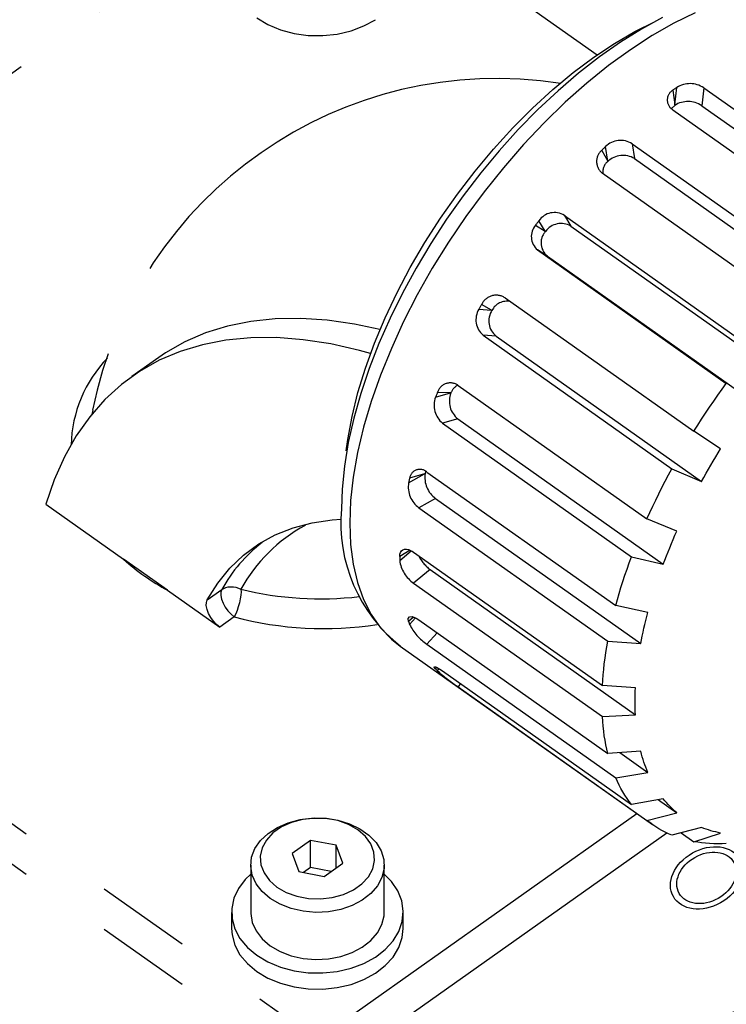
# Model space of a CAD drawing. Extents: x 69 to 1430, y 12 to 1004.
# Drawn here: x 782 to 819, y 583 to 634 of the extents above; entities that cross this region are included whole.
import ezdxf

# ---------------------------------------------------------------- set-up
doc = ezdxf.new("R2010")
doc.units = 0
doc.header["$LTSCALE"] = 20
doc.linetypes.add('PHANTOM', pattern=[2.5, 1.25, -0.25, 0.25, -0.25, 0.25, -0.25])
doc.layers.add('MAIN0', color=7, linetype='CONTINUOUS')

msp = doc.modelspace()

# ---------------------------------------------------------------- linework, layer by layer
at = {"layer": 'MAIN0', "color": 7, "linetype": 'PHANTOM'}
for p, q in [((761.7725, 617.5865), (794.2691, 640.565)), ((801.1686, 640.565), (812.3856, 632.6334)), ((815.8108, 634.5918), (814.7073, 633.9903)), ((817.5281, 634.8351), (816.4085, 634.2922)), ((814.3677, 633.8576), (815.4233, 634.3828)), ((816.4085, 634.2922), (815.2726, 633.6482)), ((813.2948, 633.2327), (814.3677, 633.8576)), ((814.7073, 633.9903), (813.6026, 633.3011)), ((815.2726, 633.6482), (814.1277, 632.907)), ((812.2145, 632.5135), (813.2948, 633.2327)), ((813.6026, 633.3011), (812.5024, 632.5291)), ((811.1343, 631.705), (812.2145, 632.5135)), ((812.5024, 632.5291), (811.412, 631.6794)), ((814.1277, 632.907), (812.9809, 632.0733)), ((812.9809, 632.0733), (811.8396, 631.1524)), ((810.0614, 630.8126), (811.1343, 631.705)), ((811.412, 631.6794), (810.3368, 630.7571)), ((811.8396, 631.1524), (810.711, 630.1502)), ((816.4572, 630.0124), (816.5607, 630.9299)), ((816.5607, 630.9299), (816.5348, 630.9117)), ((809.0032, 629.8425), (810.0614, 630.8126)), ((810.3368, 630.7571), (809.2819, 629.7675)), ((816.3795, 630.8019), (816.3536, 630.7834)), ((816.3536, 630.7834), (816.4572, 630.0124)), ((816.4054, 630.8203), (816.3795, 630.8019)), ((816.4313, 630.8387), (816.4054, 630.8203)), ((816.4572, 630.857), (816.4313, 630.8387)), ((816.483, 630.8753), (816.4572, 630.857)), ((816.5089, 630.8935), (816.483, 630.8753)), ((816.5348, 630.9117), (816.5089, 630.8935)), ((817.9774, 630.9091), (817.8714, 629.9692)), ((817.9774, 630.9091), (827.8769, 623.9091)), ((810.711, 630.1502), (809.6021, 629.0729)), ((816.4572, 629.9877), (816.2875, 629.8253)), ((816.4572, 630.0124), (816.4572, 629.9877)), ((817.8714, 629.9692), (828.6402, 622.3545)), ((807.967, 628.8013), (809.0032, 629.8425)), ((809.2819, 629.7675), (808.2525, 628.7162)), ((816.2875, 629.8253), (816.2868, 629.8239)), ((816.3511, 629.7591), (826.2506, 622.7591)), ((809.6021, 629.0729), (808.52, 627.9274)), ((806.9598, 627.696), (807.967, 628.8013)), ((808.2525, 628.7162), (807.2537, 627.6091)), ((808.52, 627.9274), (807.4716, 626.7209)), ((812.8238, 627.8228), (812.7988, 627.7985)), ((812.9423, 627.0643), (812.8238, 627.8228)), ((814.2222, 627.9735), (824.1217, 620.9735)), ((814.2222, 627.9735), (814.3436, 627.1965)), ((805.9884, 626.5343), (806.9598, 627.696)), ((807.2537, 627.6091), (806.2906, 626.4521)), ((812.6487, 627.6523), (812.6238, 627.6277)), ((812.6238, 627.6277), (812.9423, 627.0643)), ((812.6737, 627.6767), (812.6487, 627.6523)), ((812.6987, 627.7012), (812.6737, 627.6767)), ((812.7237, 627.7256), (812.6987, 627.7012)), ((812.7487, 627.7499), (812.7237, 627.7256)), ((812.7737, 627.7742), (812.7487, 627.7499)), ((812.7988, 627.7985), (812.7737, 627.7742)), ((812.9423, 627.0643), (812.9487, 627.0449)), ((814.3436, 627.1965), (825.1124, 619.5817)), ((805.0596, 625.3241), (805.9884, 626.5343)), ((806.2906, 626.4521), (805.368, 625.2515)), ((807.4716, 626.7209), (806.4634, 625.4611)), ((812.6513, 626.4417), (822.5508, 619.4417)), ((804.1797, 624.0737), (805.0596, 625.3241)), ((805.368, 625.2515), (804.4909, 624.0138)), ((806.4634, 625.4611), (805.5019, 624.1559)), ((810.6675, 624.2172), (820.567, 617.2172)), ((810.6675, 624.2172), (811.0081, 623.656)), ((803.3547, 622.7915), (804.1797, 624.0737)), ((804.4909, 624.0138), (803.6639, 622.7456)), ((805.5019, 624.1559), (804.5931, 622.8135)), ((809.1775, 623.738), (809.1552, 623.7091)), ((809.1552, 623.7091), (809.667, 623.3916)), ((809.1999, 623.7668), (809.1775, 623.738)), ((809.2223, 623.7956), (809.1999, 623.7668)), ((809.2447, 623.8244), (809.2223, 623.7956)), ((809.2671, 623.8532), (809.2447, 623.8244)), ((809.2896, 623.882), (809.2671, 623.8532)), ((809.312, 623.9107), (809.2896, 623.882)), ((809.3345, 623.9394), (809.312, 623.9107)), ((809.667, 623.3916), (809.3345, 623.9394)), ((809.667, 623.3916), (809.6794, 623.3789)), ((811.0081, 623.656), (821.7769, 616.0413)), ((802.5902, 621.4864), (803.3547, 622.7915)), ((803.6639, 622.7456), (802.8915, 621.4535)), ((804.5931, 622.8135), (803.7428, 621.4425)), ((809.259, 622.4081), (819.1585, 615.4081)), ((809.7833, 622.0829), (809.259, 622.4081)), ((809.7833, 622.0829), (820.5522, 614.4682)), ((801.8914, 620.1673), (802.5902, 621.4864)), ((802.8915, 621.4535), (802.1778, 620.1445)), ((803.7428, 621.4425), (802.9563, 620.0515)), ((801.2631, 618.8431), (801.8914, 620.1673)), ((802.1778, 620.1445), (801.5269, 618.8253)), ((802.9563, 620.0515), (802.2386, 618.6494)), ((807.5555, 619.8964), (817.455, 612.8964)), ((806.2024, 619.3258), (806.1842, 619.2945)), ((806.1842, 619.2945), (806.8544, 619.2446)), ((806.2206, 619.357), (806.2024, 619.3258)), ((806.2389, 619.3883), (806.2206, 619.357)), ((806.2572, 619.4196), (806.2389, 619.3883)), ((806.2755, 619.4508), (806.2572, 619.4196)), ((806.2938, 619.482), (806.2755, 619.4508)), ((806.3122, 619.5132), (806.2938, 619.482)), ((806.3306, 619.5445), (806.3122, 619.5132)), ((806.8544, 619.2446), (806.3306, 619.5445)), ((806.8544, 619.2446), (806.8719, 619.2395)), ((794.2294, 618.66), (793.011, 618.4138)), ((795.5083, 618.7931), (794.2294, 618.66)), ((796.8436, 618.8127), (795.5083, 618.7931)), ((798.2311, 618.7187), (796.8436, 618.8127)), ((799.6664, 618.5113), (798.2311, 618.7187)), ((800.7097, 617.523), (801.2631, 618.8431)), ((801.5269, 618.8253), (800.9424, 617.5025)), ((802.2386, 618.6494), (801.5943, 617.2449)), ((791.8568, 618.0552), (790.7707, 617.5854)), ((793.011, 618.4138), (791.8568, 618.0552)), ((800.9962, 618.228), (799.6664, 618.5113)), ((790.7707, 617.5854), (789.756, 617.0059)), ((792.9245, 617.6762), (791.6912, 617.4374)), ((794.2189, 617.7999), (792.9245, 617.6762)), ((795.5703, 617.8083), (794.2189, 617.7999)), ((796.9741, 617.7012), (795.5703, 617.8083)), ((798.426, 617.4791), (796.9741, 617.7012)), ((800.2349, 616.2159), (800.7097, 617.523)), ((800.9424, 617.5025), (800.4279, 616.183)), ((806.4055, 617.9332), (816.305, 610.9332)), ((807.092, 617.8821), (806.4055, 617.9332)), ((807.092, 617.8821), (817.8609, 610.2674)), ((789.756, 617.0059), (789.4099, 616.7715)), ((790.5228, 617.0845), (789.4233, 616.6185)), ((791.6912, 617.4374), (790.5228, 617.0845)), ((799.9212, 617.1426), (798.426, 617.4791)), ((800.5048, 616.9835), (799.9212, 617.1426)), ((801.5943, 617.2449), (801.0274, 615.8469)), ((789.4099, 616.7715), (787.9957, 615.7715)), ((789.4233, 616.6185), (788.3962, 616.0409)), ((788.3962, 616.0409), (787.4447, 615.3536)), ((799.8418, 614.9308), (800.2349, 616.2159)), ((800.4279, 616.183), (799.9865, 614.8731)), ((801.0274, 615.8469), (800.5415, 614.4644)), ((787.4447, 615.3536), (786.572, 614.5588)), ((799.5333, 613.6764), (799.8418, 614.9308)), ((804.0169, 614.9374), (804.0038, 614.9058)), ((804.6962, 614.906), (804.0169, 614.9374)), ((804.6962, 614.906), (804.7176, 614.9088)), ((805.0983, 615.3054), (814.9978, 608.3054)), ((818.7147, 614.7915), (818.9352, 615.1009)), ((818.9352, 615.1009), (819.1585, 615.4081)), ((786.572, 614.5588), (785.7808, 613.6591)), ((799.9865, 614.8731), (799.6212, 613.5792)), ((800.5415, 614.4644), (800.1397, 613.106)), ((803.9133, 614.6848), (804.6962, 614.906)), ((803.9261, 614.7164), (803.9133, 614.6848)), ((803.939, 614.748), (803.9261, 614.7164)), ((803.9518, 614.7795), (803.939, 614.748)), ((803.9648, 614.8111), (803.9518, 614.7795)), ((803.9777, 614.8426), (803.9648, 614.8111)), ((803.9907, 614.8742), (803.9777, 614.8426)), ((804.0038, 614.9058), (803.9907, 614.8742)), ((818.2824, 614.1668), (818.497, 614.4801)), ((818.497, 614.4801), (818.7147, 614.7915)), ((785.9355, 614.0069), (785.8744, 613.7269)), ((818.0708, 613.8516), (818.2824, 614.1668)), ((785.7808, 613.6591), (785.0738, 612.6573)), ((799.3115, 612.4613), (799.5333, 613.6764)), ((799.6212, 613.5792), (799.335, 612.3076)), ((805.0872, 613.5485), (804.2851, 613.3219)), ((805.0872, 613.5485), (815.856, 605.9337)), ((817.657, 613.2163), (817.8623, 613.5348)), ((817.8623, 613.5348), (818.0708, 613.8516)), ((800.1397, 613.106), (799.8246, 611.7803)), ((804.2851, 613.3219), (814.1846, 606.3219)), ((817.455, 612.8964), (817.657, 613.2163)), ((818.8609, 611.9745), (817.455, 612.8964)), ((785.0738, 612.6573), (784.4531, 611.5567)), ((799.2337, 611.8732), (799.3115, 612.4613)), ((753.8782, 612.0044), (797.7188, 581.0044)), ((799.335, 612.3076), (799.1305, 611.0643)), ((818.7302, 611.7629), (818.8609, 611.9745)), ((784.4531, 611.5567), (783.9208, 610.3609)), ((799.8246, 611.7803), (799.598, 610.4957)), ((818.3478, 611.1248), (818.4737, 611.338)), ((818.4737, 611.338), (818.6012, 611.5508)), ((818.6012, 611.5508), (818.7302, 611.7629)), ((799.1305, 611.0643), (799.0103, 609.8553)), ((803.4005, 610.7968), (803.3889, 610.7695)), ((816.1279, 610.606), (816.305, 610.9332)), ((816.305, 610.9332), (817.8609, 610.2674)), ((818.101, 610.6969), (818.2236, 610.9111)), ((818.2236, 610.9111), (818.3478, 611.1248)), ((783.9208, 610.3609), (783.4786, 609.0737)), ((799.598, 610.4957), (799.4615, 609.2604)), ((802.4973, 610.1943), (803.3395, 610.6713)), ((802.517, 610.2833), (802.5104, 610.2536)), ((802.5237, 610.3131), (802.517, 610.2833)), ((802.5304, 610.3428), (802.5237, 610.3131)), ((802.5372, 610.3726), (802.5304, 610.3428)), ((802.544, 610.4024), (802.5372, 610.3726)), ((802.5509, 610.4322), (802.544, 610.4024)), ((803.3395, 610.6713), (802.5509, 610.4322)), ((803.3395, 610.6713), (803.3634, 610.6818)), ((803.3889, 610.7695), (803.3634, 610.6818)), ((803.4634, 610.7571), (813.3629, 603.7571)), ((815.7852, 609.9499), (815.9546, 610.2782)), ((815.9546, 610.2782), (816.1279, 610.606)), ((817.8609, 610.2674), (817.9801, 610.4823)), ((817.9801, 610.4823), (818.101, 610.6969)), ((753.8782, 609.8831), (797.7188, 578.8831)), ((799.0103, 609.8553), (798.9765, 608.832)), ((802.5038, 610.2239), (802.4973, 610.1943)), ((802.5104, 610.2536), (802.5038, 610.2239)), ((815.6197, 609.6212), (815.7852, 609.9499)), ((799.4615, 609.2604), (799.4159, 608.082)), ((803.9053, 609.3772), (803.0425, 608.8885)), ((803.9053, 609.3772), (814.6742, 601.7625)), ((815.3006, 608.9633), (815.4581, 609.2923)), ((815.4581, 609.2923), (815.6197, 609.6212)), ((783.4786, 609.0737), (787.5584, 606.1889)), ((803.0425, 608.8885), (812.942, 601.8885)), ((815.1471, 608.6343), (815.3006, 608.9633)), ((797.4383, 608.0975), (798.4967, 608.2497)), ((798.4967, 608.2497), (798.97, 608.2813)), ((814.9978, 608.3054), (815.1471, 608.6343)), ((816.5631, 607.6585), (814.9978, 608.3054)), ((795.5072, 607.4659), (796.4404, 607.8359)), ((796.4404, 607.8359), (797.4383, 608.0975)), ((799.4159, 608.082), (799.4615, 606.9682)), ((794.6427, 606.9892), (795.5072, 607.4659)), ((816.283, 607.0099), (816.3744, 607.2259)), ((816.3744, 607.2259), (816.4678, 607.4421)), ((816.4678, 607.4421), (816.5631, 607.6585)), ((793.8504, 606.4076), (794.6427, 606.9892)), ((799.4615, 606.9682), (799.598, 605.9259)), ((802.5873, 606.6601), (802.0326, 606.3358)), ((802.1273, 606.6219), (802.1985, 606.6777)), ((802.1985, 606.6777), (802.283, 606.7083)), ((802.283, 606.7083), (802.3834, 606.7147)), ((802.3834, 606.7147), (802.4906, 606.6963)), ((802.4906, 606.6963), (802.6077, 606.6525)), ((802.6077, 606.6525), (802.6843, 606.6119)), ((816.1062, 606.5785), (816.1936, 606.794)), ((816.1936, 606.794), (816.283, 607.0099)), ((789.8647, 604.5581), (787.5584, 606.1889)), ((793.1338, 605.7237), (793.8504, 606.4076)), ((802.0323, 606.2839), (802.0322, 606.2579)), ((802.0322, 606.2579), (802.0322, 606.232)), ((802.0322, 606.232), (802.0322, 606.2062)), ((802.0322, 606.2062), (802.0323, 606.1803)), ((802.0324, 606.3098), (802.0323, 606.2839)), ((802.0323, 606.1803), (802.0324, 606.1545)), ((802.0326, 606.3358), (802.0324, 606.3098)), ((802.0324, 606.1545), (802.0326, 606.1288)), ((802.0326, 606.1288), (802.6419, 606.6344)), ((802.0326, 606.3358), (802.0437, 606.4478)), ((802.0437, 606.4478), (802.0762, 606.5459)), ((802.0762, 606.5459), (802.1273, 606.6219)), ((802.6843, 606.6119), (802.7622, 606.5614)), ((802.7622, 606.5614), (812.6617, 599.5614)), ((814.0659, 605.997), (814.1846, 606.3219)), ((814.1846, 606.3219), (815.856, 605.9337)), ((815.856, 605.9337), (815.9374, 606.1483)), ((815.9374, 606.1483), (816.0208, 606.3632)), ((816.0208, 606.3632), (816.1062, 606.5785)), ((792.4957, 604.9402), (793.1338, 605.7237)), ((799.598, 605.9259), (799.8246, 604.9618)), ((803.6271, 605.6527), (802.7622, 604.9351)), ((803.6271, 605.6527), (814.3959, 598.038)), ((813.8419, 605.3502), (813.9516, 605.673)), ((813.9516, 605.673), (814.0659, 605.997)), ((813.7368, 605.0287), (813.8419, 605.3502)), ((791.939, 604.0606), (792.4957, 604.9402)), ((791.939, 604.0606), (792.7017, 604.5999)), ((792.7017, 604.5999), (792.6578, 604.4646)), ((792.7017, 604.5999), (792.8066, 604.6608)), ((792.8066, 604.6608), (792.9226, 604.7059)), ((792.9226, 604.7059), (793.0472, 604.7343)), ((793.0472, 604.7343), (793.1782, 604.7455)), ((793.1782, 604.7455), (793.3127, 604.7393)), ((793.3127, 604.7393), (793.4481, 604.7157)), ((793.4481, 604.7157), (793.5817, 604.6753)), ((793.5817, 604.6753), (793.7109, 604.6189)), ((793.7109, 604.6189), (793.7125, 604.4721)), ((799.8246, 604.9618), (800.1397, 604.0818)), ((802.7622, 604.9351), (812.6617, 597.9351)), ((813.5405, 604.3897), (813.6363, 604.7085)), ((813.6363, 604.7085), (813.7368, 605.0287)), ((789.8647, 604.5581), (792.5957, 602.627)), ((792.6578, 604.4646), (792.6554, 604.2944)), ((792.6554, 604.2944), (792.6945, 604.0992)), ((792.6945, 604.0992), (792.773, 603.8907)), ((793.6687, 604.1056), (793.6252, 603.9024)), ((793.6982, 604.2984), (793.6687, 604.1056)), ((793.7125, 604.4721), (793.6982, 604.2984)), ((800.1397, 604.0818), (800.5415, 603.2916)), ((813.3629, 603.7571), (813.4493, 604.0726)), ((813.4493, 604.0726), (813.5405, 604.3897)), ((791.8927, 603.7551), (791.8951, 603.9253)), ((791.9318, 603.5599), (791.8927, 603.7551)), ((791.8951, 603.9253), (791.939, 604.0606)), ((792.0103, 603.3514), (791.9318, 603.5599)), ((792.773, 603.8907), (792.886, 603.6812)), ((792.886, 603.6812), (793.0271, 603.483)), ((793.5697, 603.6979), (793.5048, 603.5013)), ((793.6252, 603.9024), (793.5697, 603.6979)), ((815.0402, 603.3874), (813.3629, 603.7571)), ((792.1234, 603.1419), (792.0103, 603.3514)), ((792.2644, 602.9437), (792.1234, 603.1419)), ((793.3584, 603.1663), (792.5957, 602.627)), ((793.0271, 603.483), (793.1877, 603.3079)), ((793.1877, 603.3079), (793.3584, 603.1663)), ((793.4333, 603.3214), (793.3584, 603.1663)), ((793.5048, 603.5013), (793.4333, 603.3214)), ((800.5415, 603.2916), (801.0274, 602.5962)), ((802.4797, 603.0873), (802.5477, 603.1752)), ((802.4973, 602.9276), (802.4797, 603.0873)), ((802.7614, 603.1515), (802.4973, 602.9276)), ((802.5477, 603.1752), (802.6915, 603.1795)), ((802.5509, 602.7654), (802.862, 603.1111)), ((802.6915, 603.1795), (802.8924, 603.0989)), ((802.8924, 603.0989), (803.0425, 603.0044)), ((814.9354, 602.9754), (814.9867, 603.181)), ((814.9867, 603.181), (815.0402, 603.3874)), ((792.425, 602.7686), (792.2644, 602.9437)), ((792.5957, 602.627), (792.425, 602.7686)), ((801.0274, 602.5962), (801.5943, 602)), ((802.4973, 602.9276), (802.5038, 602.9071)), ((802.5038, 602.9071), (802.5104, 602.8868)), ((802.5104, 602.8868), (802.517, 602.8664)), ((802.517, 602.8664), (802.5237, 602.8461)), ((802.5237, 602.8461), (802.5304, 602.8259)), ((802.5304, 602.8259), (802.5372, 602.8057)), ((802.5372, 602.8057), (802.544, 602.7855)), ((802.544, 602.7855), (802.5509, 602.7654)), ((803.0425, 603.0044), (812.942, 596.0044)), ((814.7947, 602.3644), (814.8394, 602.5671)), ((814.8394, 602.5671), (814.8863, 602.7708)), ((814.8863, 602.7708), (814.9354, 602.9754)), ((804.0001, 602.3273), (803.4634, 601.7311)), ((814.7121, 601.9621), (814.7523, 602.1627)), ((814.7523, 602.1627), (814.7947, 602.3644)), ((801.5943, 602), (802.0629, 601.6255)), ((802.0629, 601.6255), (815.2858, 592.2755)), ((803.4634, 601.7311), (813.3629, 594.7311)), ((812.8422, 601.29), (812.8897, 601.588)), ((812.8897, 601.588), (812.942, 601.8885)), ((812.942, 601.8885), (814.6742, 601.7625)), ((814.6742, 601.7625), (814.7121, 601.9621)), ((812.7622, 600.7021), (812.7997, 600.9947)), ((812.7997, 600.9947), (812.8422, 601.29)), ((803.8386, 600.5361), (803.8554, 600.5686)), ((803.9133, 600.4396), (803.8386, 600.5361)), ((803.8554, 600.5686), (803.9604, 600.5313)), ((803.9828, 600.5183), (803.9133, 600.4396)), ((803.9604, 600.5313), (804.1392, 600.4272)), ((812.7296, 600.4124), (812.7622, 600.7021)), ((803.9133, 600.4396), (803.9261, 600.4261)), ((803.9261, 600.4261), (803.939, 600.4127)), ((803.939, 600.4127), (803.9518, 600.3994)), ((803.9518, 600.3994), (803.9648, 600.3861)), ((803.9648, 600.3861), (803.9777, 600.3729)), ((803.9777, 600.3729), (803.9907, 600.3597)), ((803.9907, 600.3597), (804.0038, 600.3465)), ((804.0038, 600.3465), (804.0169, 600.3335)), ((804.0169, 600.3335), (804.0976, 600.4514)), ((804.1392, 600.4272), (804.2851, 600.3283)), ((804.2851, 600.3283), (814.1846, 593.3283)), ((812.6794, 599.842), (812.702, 600.1257)), ((812.702, 600.1257), (812.7296, 600.4124)), ((805.2176, 599.669), (805.0983, 599.4949)), ((805.0983, 599.4949), (814.9978, 592.4949)), ((812.6617, 599.5614), (812.6794, 599.842)), ((814.3959, 599.4522), (812.6617, 599.5614)), ((814.3879, 599.2698), (814.3959, 599.4522)), ((814.3775, 598.732), (814.3786, 598.9097)), ((814.3786, 598.9097), (814.3821, 599.089)), ((814.3821, 599.089), (814.3879, 599.2698)), ((814.3786, 598.556), (814.3775, 598.732)), ((814.3821, 598.3816), (814.3786, 598.556)), ((812.6617, 597.9351), (814.3959, 598.038)), ((812.6794, 597.6795), (812.6617, 597.9351)), ((814.3879, 598.209), (814.3821, 598.3816)), ((814.3959, 598.038), (814.3879, 598.209)), ((812.702, 597.4278), (812.6794, 597.6795)), ((812.7296, 597.1801), (812.702, 597.4278)), ((812.7622, 596.9365), (812.7296, 597.1801)), ((812.7997, 596.697), (812.7622, 596.9365)), ((812.8422, 596.4618), (812.7997, 596.697)), ((812.8897, 596.2309), (812.8422, 596.4618)), ((812.942, 596.0044), (812.8897, 596.2309)), ((814.6742, 596.1212), (812.942, 596.0044)), ((813.5788, 596.0473), (815.0402, 595.014)), ((814.7121, 595.9753), (814.6742, 596.1212)), ((814.7523, 595.8314), (814.7121, 595.9753)), ((814.7947, 595.6897), (814.7523, 595.8314)), ((814.8394, 595.5502), (814.7947, 595.6897)), ((814.8863, 595.4128), (814.8394, 595.5502)), ((814.9354, 595.2777), (814.8863, 595.4128)), ((813.3629, 594.7311), (815.0402, 595.014)), ((814.9867, 595.1447), (814.9354, 595.2777)), ((815.0402, 595.014), (814.9867, 595.1447)), ((813.4493, 594.5378), (813.3629, 594.7311)), ((813.5405, 594.3496), (813.4493, 594.5378)), ((813.6363, 594.1664), (813.5405, 594.3496)), ((813.7368, 593.9883), (813.6363, 594.1664)), ((813.8419, 593.8154), (813.7368, 593.9883)), ((813.9516, 593.6477), (813.8419, 593.8154)), ((814.0659, 593.4853), (813.9516, 593.6477)), ((814.1846, 593.3283), (814.0659, 593.4853)), ((815.856, 593.6213), (814.1846, 593.3283)), ((815.6013, 593.5767), (816.5631, 592.8966)), ((815.9374, 593.5218), (815.856, 593.6213)), ((816.0208, 593.4248), (815.9374, 593.5218)), ((816.1062, 593.3303), (816.0208, 593.4248)), ((816.1936, 593.2384), (816.1062, 593.3303)), ((816.283, 593.1491), (816.1936, 593.2384)), ((797.7188, 581.0044), (814.4722, 592.8508)), ((814.9978, 592.4949), (816.5631, 592.8966)), ((816.3744, 593.0623), (816.283, 593.1491)), ((816.4678, 592.9781), (816.3744, 593.0623)), ((816.5631, 592.8966), (816.4678, 592.9781)), ((815.1471, 592.3771), (814.9978, 592.4949)), ((815.3006, 592.2651), (815.1471, 592.3771)), ((815.4581, 592.1589), (815.3006, 592.2651)), ((797.7188, 578.8831), (816.0361, 591.8353)), ((815.6197, 592.0585), (815.4581, 592.1589)), ((815.7852, 591.9639), (815.6197, 592.0585)), ((815.9546, 591.8752), (815.7852, 591.9639)), ((816.1279, 591.7925), (815.9546, 591.8752)), ((816.305, 591.7157), (816.1279, 591.7925)), ((817.8609, 592.123), (816.305, 591.7157)), ((816.7966, 591.8444), (817.455, 591.3788)), ((817.455, 591.3788), (818.8609, 591.8301)), ((817.9801, 592.0766), (817.8609, 592.123)), ((818.101, 592.033), (817.9801, 592.0766)), ((818.2236, 591.9923), (818.101, 592.033)), ((818.3478, 591.9542), (818.2236, 591.9923)), ((818.4737, 591.919), (818.3478, 591.9542)), ((818.6012, 591.8866), (818.4737, 591.919)), ((818.7302, 591.8569), (818.6012, 591.8866)), ((818.8609, 591.8301), (818.7302, 591.8569)), ((817.657, 591.3446), (817.455, 591.3788)), ((817.8623, 591.3165), (817.657, 591.3446)), ((818.0708, 591.2945), (817.8623, 591.3165)), ((818.2824, 591.2786), (818.0708, 591.2945)), ((818.497, 591.2688), (818.2824, 591.2786)), ((818.7147, 591.2652), (818.497, 591.2688)), ((818.9352, 591.2676), (818.7147, 591.2652)), ((819.1585, 591.2762), (818.9352, 591.2676))]:
    msp.add_line(p, q, dxfattribs=at)
at = {"layer": 'MAIN0', "color": 7, "linetype": 'CONTINUOUS'}
for p, q in [((794.5369, 634.5737), (795.1204, 634.2258)), ((795.1204, 634.2258), (795.7787, 633.9527)), ((799.4849, 633.897), (800.159, 634.1502)), ((800.159, 634.1502), (800.7629, 634.4803)), ((795.7787, 633.9527), (796.4928, 633.7621)), ((796.4928, 633.7621), (797.2421, 633.6596)), ((797.2421, 633.6596), (798.0052, 633.6482)), ((798.0052, 633.6482), (798.76, 633.7281)), ((798.76, 633.7281), (799.4849, 633.897)), ((795.6214, 592.1284), (796.1895, 592.3732)), ((796.3569, 592.3908), (795.8309, 592.1493)), ((796.1895, 592.3732), (796.813, 592.5377)), ((796.9424, 592.5497), (796.3569, 592.3908)), ((796.813, 592.5377), (797.4691, 592.6157)), ((797.5618, 592.6191), (796.9424, 592.5497)), ((797.4691, 592.6157), (798.1343, 592.6045)), ((798.1881, 592.5959), (797.5618, 592.6191)), ((798.1343, 592.6045), (798.7845, 592.5045)), ((798.7939, 592.4811), (798.1881, 592.5959)), ((798.7845, 592.5045), (799.3962, 592.3193)), ((799.3527, 592.2798), (798.7939, 592.4811)), ((799.8402, 592.0007), (799.3527, 592.2798)), ((799.3962, 592.3193), (799.9472, 592.0556)), ((794.7302, 591.4352), (795.129, 591.8119)), ((795.3874, 591.8357), (795.0458, 591.4637)), ((795.129, 591.8119), (795.6214, 592.1284)), ((795.8309, 592.1493), (795.3874, 591.8357)), ((800.2348, 591.656), (799.8402, 592.0007)), ((799.9472, 592.0556), (800.4178, 591.7229)), ((800.4178, 591.7229), (800.7907, 591.3332)), ((794.4395, 591.012), (794.7302, 591.4352)), ((795.0458, 591.4637), (794.8211, 591.0497)), ((797.3622, 591.4419), (796.3877, 590.7529)), ((798.6933, 591.1897), (797.3622, 591.4419)), ((797.3622, 590.0277), (797.3622, 591.4419)), ((799.05, 590.2485), (798.6933, 591.1897)), ((798.6933, 589.9963), (798.6933, 591.1897)), ((800.5196, 591.2609), (800.2348, 591.656)), ((800.6819, 590.8325), (800.5196, 591.2609)), ((800.7907, 591.3332), (801.0526, 590.9007)), ((794.2673, 590.5575), (794.4395, 591.012)), ((794.8211, 591.0497), (794.7229, 590.6117)), ((796.3877, 590.7529), (796.7444, 589.8116)), ((800.7147, 590.3897), (800.6819, 590.8325)), ((801.0526, 590.9007), (801.1941, 590.4409)), ((794.2188, 590.1471), (794.2188, 587.6723)), ((794.2198, 590.0882), (794.2673, 590.5575)), ((794.7229, 590.6117), (794.7558, 590.1688)), ((794.7558, 590.1688), (794.9181, 589.7405)), ((798.0755, 589.5594), (799.05, 590.2485)), ((800.6166, 589.9516), (800.7147, 590.3897)), ((801.1941, 590.4409), (801.2099, 589.9706)), ((801.2188, 587.6723), (801.2188, 590.1471)), ((794.2188, 589.6723), (793.9379, 589.3977)), ((794.2988, 589.6211), (794.2198, 590.0882)), ((794.5014, 589.1729), (794.2988, 589.6211)), ((794.9181, 589.7405), (795.2028, 589.3453)), ((796.7444, 589.8116), (798.0755, 589.5594)), ((797.3622, 590.0277), (796.9906, 589.765)), ((798.4471, 589.8222), (797.3622, 590.0277)), ((800.3919, 589.5376), (800.6166, 589.9516)), ((801.2099, 589.9706), (801.0996, 589.5066)), ((801.5999, 589.2827), (801.2188, 589.6723)), ((793.9379, 589.3977), (793.5799, 588.9211)), ((794.8203, 588.7599), (794.5014, 589.1729)), ((795.2028, 589.3453), (795.5975, 589.0007)), ((799.6068, 588.8521), (800.0503, 589.1657)), ((800.0503, 589.1657), (800.3919, 589.5376)), ((801.0996, 589.5066), (800.867, 589.0657)), ((801.929, 588.7957), (801.5999, 589.2827)), ((793.5799, 588.9211), (793.3409, 588.4085)), ((795.244, 588.3971), (794.8203, 588.7599)), ((795.5975, 589.0007), (796.0849, 588.7216)), ((796.0849, 588.7216), (796.6437, 588.5203)), ((798.4953, 588.4516), (799.0808, 588.6106)), ((799.0808, 588.6106), (799.6068, 588.8521)), ((800.5207, 588.664), (800.0731, 588.3158)), ((800.867, 589.0657), (800.5207, 588.664)), ((802.137, 588.2765), (801.929, 588.7957)), ((793.3409, 588.4085), (793.228, 587.8747)), ((795.7571, 588.0976), (795.244, 588.3971)), ((796.3411, 587.8721), (795.7571, 588.0976)), ((796.6437, 588.5203), (797.2495, 588.4055)), ((797.2495, 588.4055), (797.8758, 588.3823)), ((797.8758, 588.3823), (798.4953, 588.4516)), ((800.0731, 588.3158), (799.5405, 588.0339)), ((802.2178, 587.7398), (802.137, 588.2765)), ((793.2188, 587.6723), (793.2188, 586.8237)), ((793.228, 587.8747), (793.2442, 587.3352)), ((794.2188, 587.6723), (794.2198, 587.6134)), ((794.2198, 587.6134), (794.2988, 587.1462)), ((796.9749, 587.7288), (796.3411, 587.8721)), ((797.6355, 587.673), (796.9749, 587.7288)), ((798.2992, 587.7065), (797.6355, 587.673)), ((798.942, 587.8283), (798.2992, 587.7065)), ((799.5405, 588.0339), (798.942, 587.8283)), ((801.2099, 587.4957), (801.2188, 587.6723)), ((802.1692, 587.2012), (802.2178, 587.7398)), ((802.2188, 586.8237), (802.2188, 587.6723)), ((793.2442, 587.3352), (793.3891, 586.8053)), ((794.2988, 587.1462), (794.5014, 586.698)), ((800.867, 586.5909), (801.0996, 587.0317)), ((801.0996, 587.0317), (801.2099, 587.4957)), ((801.9926, 586.6761), (802.1692, 587.2012)), ((793.2188, 586.8237), (793.2442, 586.4866)), ((793.3891, 586.8053), (793.6586, 586.3003)), ((794.5014, 586.698), (794.8203, 586.2851)), ((800.5207, 586.1891), (800.867, 586.5909)), ((801.6931, 586.1797), (801.9926, 586.6761)), ((802.1692, 586.3527), (802.2188, 586.8237)), ((793.2442, 586.4866), (793.3891, 585.9568)), ((793.6586, 586.3003), (794.0449, 585.8349)), ((794.8203, 586.2851), (795.244, 585.9223)), ((800.0731, 585.841), (800.5207, 586.1891)), ((801.2792, 585.7263), (801.6931, 586.1797)), ((801.9926, 585.8276), (802.1692, 586.3527)), ((793.3891, 585.9568), (793.6586, 585.4518)), ((794.0449, 585.8349), (794.5369, 585.4223)), ((795.244, 585.9223), (795.7571, 585.6227)), ((795.7571, 585.6227), (796.3411, 585.3972)), ((798.942, 585.3534), (799.5405, 585.559)), ((799.5405, 585.559), (800.0731, 585.841)), ((800.7629, 585.3288), (801.2792, 585.7263)), ((801.6931, 585.3312), (801.9926, 585.8276)), ((793.6586, 585.4518), (794.0449, 584.9863)), ((794.0449, 584.9863), (794.5369, 584.5737)), ((794.5369, 585.4223), (795.1204, 585.0744)), ((795.1204, 585.0744), (795.7787, 584.8012)), ((796.3411, 585.3972), (796.9749, 585.2539)), ((796.9749, 585.2539), (797.6355, 585.1981)), ((797.6355, 585.1981), (798.2992, 585.2316)), ((798.2992, 585.2316), (798.942, 585.3534)), ((799.4849, 584.7456), (800.159, 584.9987)), ((800.159, 584.9987), (800.7629, 585.3288)), ((801.2792, 584.8777), (801.6931, 585.3312)), ((794.5369, 584.5737), (795.1204, 584.2258)), ((795.7787, 584.8012), (796.4928, 584.6107)), ((796.4928, 584.6107), (797.2421, 584.5082)), ((797.2421, 584.5082), (798.0052, 584.4967)), ((798.0052, 584.4967), (798.76, 584.5766)), ((798.76, 584.5766), (799.4849, 584.7456)), ((800.159, 584.1502), (800.7629, 584.4803)), ((800.7629, 584.4803), (801.2792, 584.8777)), ((795.1204, 584.2258), (795.7787, 583.9527)), ((795.7787, 583.9527), (796.4928, 583.7621)), ((799.4849, 583.897), (800.159, 584.1502)), ((796.4928, 583.7621), (797.2421, 583.6596)), ((797.2421, 583.6596), (798.0052, 583.6482)), ((798.0052, 583.6482), (798.76, 583.7281)), ((798.76, 583.7281), (799.4849, 583.897))]:
    msp.add_line(p, q, dxfattribs=at)
at = {"layer": 'MAIN0', "color": 7, "linetype": 'PHANTOM'}
for centre, radius, start, end in [((807.133, 609.7765), 21.6196, 81.09043, 168.71335), ((817.2528, 629.808), 1.3182, 56.64964, 121.66988), ((816.6583, 630.2705), 0.5966, 120.70942, 239.00755), ((817.1501, 628.8908), 1.2974, 56.2229, 122.2818), ((813.6179, 627.0176), 1.1309, 57.69944, 134.60121), ((813.1204, 627.0459), 0.7649, 130.47958, 232.1761), ((813.7449, 626.2118), 1.1524, 58.69814, 133.70127), ((813.3563, 626.5093), 0.6731, 127.27138, 188.10679), ((810.1459, 623.383), 0.9839, 57.98671, 145.55954), ((809.8578, 623.1105), 0.923, 139.57323, 229.55283), ((810.4991, 622.7723), 1.0198, 60.061, 143.49984), ((810.331, 622.779), 0.8857, 137.36623, 231.80626), ((807.0956, 619.1894), 0.8434, 56.9588, 155.10282), ((807.6726, 618.8118), 0.9078, 80.44326, 151.89332), ((807.0942, 618.7438), 1.0636, 148.81801, 229.64722), ((807.7353, 618.683), 1.0272, 147.19616, 231.22934), ((791.5469, 612.0377), 6.7421, 135.88999, 178.75246), ((804.6896, 614.7335), 0.7029, 54.44185, 163.14211), ((805.8151, 614.4766), 1.1795, 158.50481, 231.89131), ((805.4797, 614.6095), 0.8187, 119.57299, 158.56115), ((805.0301, 614.2573), 1.1958, 159.05333, 231.46684), ((803.0925, 610.3549), 0.5471, 47.30975, 171.8848), ((804.7358, 610.4871), 1.3862, 171.92276, 233.19263), ((803.8381, 609.9875), 1.3567, 171.23201, 234.09546), ((807.2011, 608.099), 8.2572, 174.90648, 231.66353), ((801.0458, 600.6082), 8.3598, 118.40683, 151.33023), ((799.8711, 600.5948), 8.2124, 127.93972, 150.8107), ((795.6858, 615.2366), 12.162, 228.06712, 241.4041), ((804.7733, 607.214), 1.9369, 205.72921, 233.7155), ((803.7388, 606.3519), 1.7208, 187.45038, 235.4228), ((797.869, 621.416), 17.3041, 256.09599, 276.76274), ((798.057, 620.7896), 18.2389, 255.07119, 278.78991), ((804.9548, 603.9667), 2.6874, 206.55097, 236.29184), ((810.3161, 607.3407), 9.4224, 228.04571, 236.3746)]:
    msp.add_arc(centre, radius, start, end, dxfattribs=at)
at = {"layer": 'MAIN0', "color": 3, "linetype": 'CONTINUOUS'}
for centre, start_param, end_param in [((797.7188, 609.883), 4.7821113, 2.4572583), ((797.7188, 607.7617), 6.2494711, 2.5063888)]:
    msp.add_ellipse(centre, major_axis=(-44.5, 0), ratio=0.7071068, start_param=start_param, end_param=end_param, dxfattribs=at)
for major_axis in [(-1.7407, -0.9848), (-1.4361, -0.8125)]:
    msp.add_ellipse((818.1221, 589.4798), major_axis=major_axis, ratio=0.7501492, dxfattribs=at)

doc.saveas('drawing.dxf')
